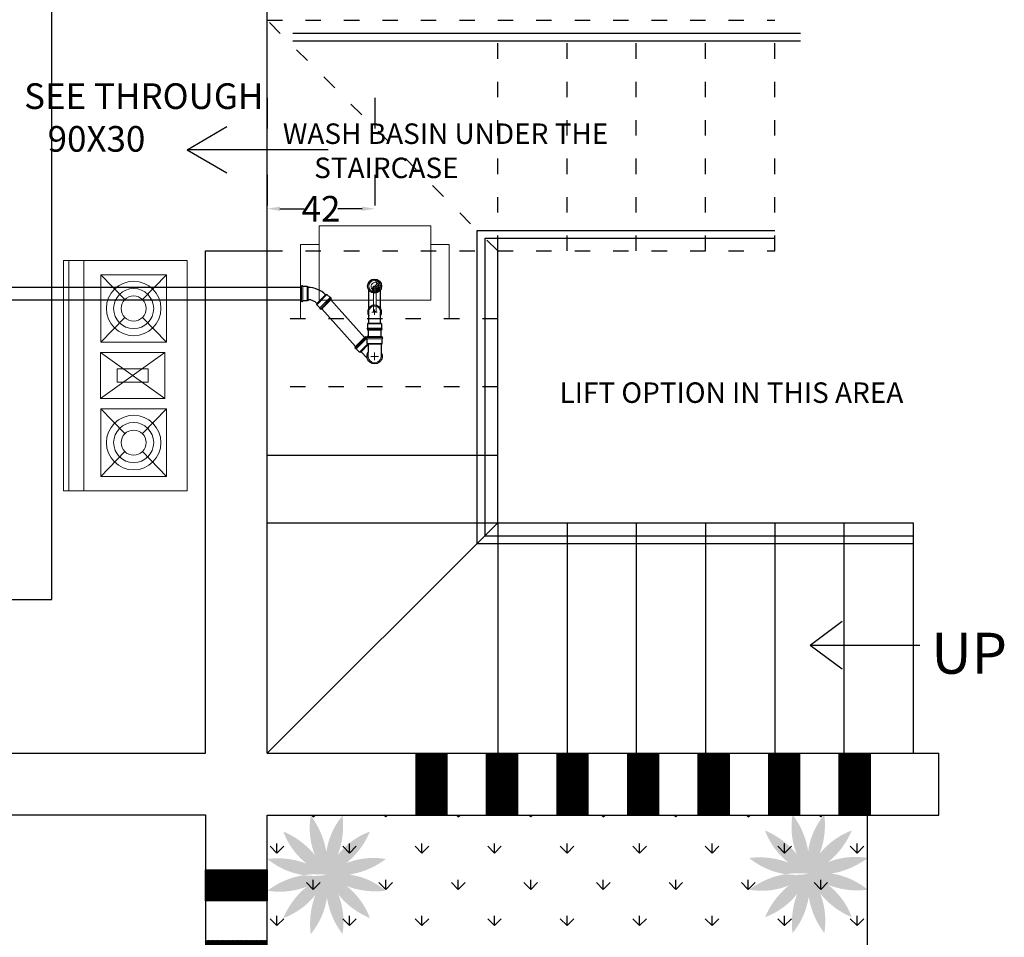
# Model space of a CAD drawing. Units: centimetres. Extents: x -101477 to 533150, y -110266 to 2692821.
# Drawn here: x -64019 to -63635, y -107635 to -107277 of the extents above; entities that cross this region are included whole.
import ezdxf

# ---------------------------------------------------------------- set-up
doc = ezdxf.new("R2010")
doc.units = ezdxf.units.CM
doc.header["$MEASUREMENT"] = 0
doc.header["$PDMODE"] = 98
doc.linetypes.add('1', pattern=[0])
doc.linetypes.add('ACAD_ISO03W100', pattern=[30, 12, -18])
doc.layers.get('0').update_dxf_attribs({"linetype": '1'})
for name, color, linetype, lineweight in [('A-731-Sanitary Fixtures', 161, 'Continuous', 9), ('furniture', 34, 'Continuous', 9), ('WASTE PIPE', 130, 'Continuous', 30)]:
    doc.layers.add(name, color=color, linetype=linetype, lineweight=lineweight)
doc.layers.add('DIMENSION', color=7, linetype='1')
doc.layers.add('HATCH', color=7, linetype='Continuous')
doc.styles.add('dim', font='isocpeur.ttf', dxfattribs={"height": 25})
doc.styles.add('THAI', font='txt', dxfattribs={"width": 0.8})
doc.dimstyles.new('small ofPlot Dim', dxfattribs={"dimtxt": 25, "dimasz": 20, "dimexe": 0, "dimexo": 50, "dimgap": 0.09, "dimtad": 0, "dimtih": 1, "dimtoh": 1, "dimdec": 0, "dimzin": 0, "dimdsep": 46, "dimtxsty": 'dim', "dimblk": 'DOTBLANK', "dimcen": 20, "dimclrd": 7, "dimclre": 7, "dimclrt": 7, "dimadec": 0, "dimazin": 0, "dimtfac": 1, "dimtdec": 0, "dimtofl": 0, "dimtmove": 0, "dimatfit": 3, "dimfxl": 10, "dimtolj": 1, "dimtzin": 0, "dimlwd": -1, "dimlwe": -1, "dimarcsym": 0})

# ---------------------------------------------------------------- blocks, each defined once
blk = doc.blocks.new('GYRDF')
at = {"layer": 'furniture'}
for p, q in [((710808.32, -61041.63), (710808.32, -61119.89)), ((710813.42, -61041.63), (710813.42, -61119.89)), ((710819.23, -61046.49), (710827.41, -61054.9)), ((710841.52, -61046.49), (710833.35, -61054.9)), ((710827.41, -61061.02), (710819.23, -61069.43)), ((710833.35, -61061.02), (710841.52, -61069.43)), ((710840.93, -61088.56), (710819.16, -61072.88)), ((710840.93, -61072.88), (710819.16, -61088.56)), ((710827.41, -61100.51), (710819.23, -61092.09)), ((710833.35, -61100.51), (710841.52, -61092.09)), ((710819.23, -61115.04), (710827.41, -61106.62)), ((710841.52, -61115.04), (710833.35, -61106.62))]:
    blk.add_line(p, q, dxfattribs=at)
for points in [[(710806.58, -61041.63), (710806.58, -61119.89), (710848.58, -61119.89), (710848.58, -61041.63)], [(710819.23, -61046.49), (710819.23, -61069.43), (710841.52, -61069.43), (710841.52, -61046.49)], [(710819.16, -61072.88), (710819.16, -61088.56), (710840.93, -61088.56), (710840.93, -61072.88)], [(710824.75, -61078.47), (710824.75, -61082.97), (710835.34, -61082.97), (710835.34, -61078.47)], [(710819.23, -61115.04), (710819.23, -61092.09), (710841.52, -61092.09), (710841.52, -61115.04)]]:
    blk.add_lwpolyline(points, close=True, dxfattribs=at)
for centre, radius in [((710830.38, -61057.96), 9.28), ((710830.38, -61057.98), 6.81), ((710830.38, -61057.96), 4.26), ((710830.38, -61103.56), 9.28), ((710830.38, -61103.54), 6.81), ((710830.38, -61103.56), 4.26)]:
    blk.add_circle(centre, radius, dxfattribs=at)
blk = doc.blocks.new('A$C54EE4951')
h = blk.add_hatch(color=8)
edge = h.paths.add_edge_path()
edge.add_arc((6.199, 2.179), 3.587, 172.5922, 217.4078)
edge.add_arc((0.123, 0.551), 3.273, 350.3031, 399.6969)
edge = h.paths.add_edge_path()
edge.add_arc((4.821, 5.491), 3.587, 232.5922, 277.4078)
edge.add_arc((3.193, -0.584), 3.273, 50.3031, 99.6969)
edge = h.paths.add_edge_path()
edge.add_arc((-0.208, 4.821), 3.587, 322.5922, 367.4078)
edge.add_arc((5.868, 3.193), 3.273, 140.3031, 189.6969)
edge = h.paths.add_edge_path()
edge.add_arc((-0.67, 1.264), 3.587, 22.5922, 67.4078)
edge.add_arc((3.777, 5.711), 3.273, 200.3031, 249.6969)
h = blk.add_hatch(color=8)
edge = h.paths.add_edge_path()
edge.add_arc((-0.428, 3.777), 3.273, 290.3031, 339.6969)
edge.add_arc((4.02, -0.67), 3.587, 112.5922, 157.4078)
edge = h.paths.add_edge_path()
edge.add_arc((5.16, 4.732), 3.273, 170.3031, 219.6969)
edge.add_arc((-0.916, 3.104), 3.587, 352.5922, 397.4078)
edge = h.paths.add_edge_path()
edge.add_arc((4.732, 0.123), 3.273, 80.3031, 129.6969)
edge.add_arc((3.104, 6.199), 3.587, 262.5922, 307.4078)
h = blk.add_hatch(color=8)
edge = h.paths.add_edge_path()
edge.add_arc((5.953, 4.02), 3.587, 202.5922, 247.4078)
edge.add_arc((1.506, -0.428), 3.273, 20.3031, 69.6969)
edge = h.paths.add_edge_path()
edge.add_arc((1.264, 5.953), 3.587, 292.5922, 337.4078)
edge.add_arc((5.711, 1.506), 3.273, 110.3031, 159.6969)
edge = h.paths.add_edge_path()
edge.add_arc((-0.584, 2.09), 3.273, 320.3031, 369.6969)
edge.add_arc((5.491, 0.462), 3.587, 142.5922, 187.4078)
edge = h.paths.add_edge_path()
edge.add_arc((0.551, 5.16), 3.273, 260.3031, 309.6969)
edge.add_arc((2.179, -0.916), 3.587, 82.5922, 127.4078)
edge = h.paths.add_edge_path()
edge.add_arc((2.09, 5.868), 3.273, 230.3031, 279.6969)
edge.add_arc((0.462, -0.208), 3.587, 52.5922, 97.4078)
blk = doc.blocks.new('fgdefe')
at = {"layer": 'A-731-Sanitary Fixtures'}
for p, q in [((20980.7951, -7337.2472), (20980.7951, -7336.8472)), ((20981.5951, -7337.2472), (20981.5951, -7336.8472)), ((20980.8951, -7337.2472), (20980.7951, -7337.2472)), ((20981.5951, -7337.2472), (20981.4951, -7337.2472)), ((20981.4951, -7337.3472), (20980.8951, -7337.3472))]:
    blk.add_line(p, q, dxfattribs=at)
blk.add_lwpolyline([(20981.2014, -7336.8866), (20981.2014, -7337.023), (20981.1881, -7337.023), (20981.1881, -7336.8866)], close=True, dxfattribs=at)
for points in [[(20981.1881, -7336.9472), (20980.8951, -7336.9472), (20980.8951, -7337.3472)], [(20981.4951, -7337.3472), (20981.4951, -7336.9472), (20981.2014, -7336.9472)]]:
    blk.add_lwpolyline(points, dxfattribs=at)
blk.add_arc((20981.1951, -7337.0214), 0.0213, 109.3596, 72.94, dxfattribs=at)
blk = doc.blocks.new('AWC')
at = {"lineweight": 13, "ltscale": 75}
h = blk.add_hatch(dxfattribs=at)
h.set_pattern_fill('ANSI31', color=8, scale=97.5, style=0)
h.set_pattern_definition([(45, (-96.266, -54.791), (-8.6179, 8.6179), [])])
edge = h.paths.add_edge_path()
edge.add_ellipse((-0.2, 0), major_axis=(-35.4, 35.4), ratio=1, start_angle=584.97674, end_angle=675, ccw=False)
edge.add_line((49.2, 7.8), (49.2, 7.8))
edge.add_ellipse((-0.2, 0), major_axis=(-35.4, 35.4), ratio=1, start_angle=584.97674, end_angle=675, ccw=False)
edge.add_line((47.3, 15.4), (47.3, 15.4))
edge.add_ellipse((-0.2, 0), major_axis=(-35.4, 35.4), ratio=1, start_angle=584.97674, end_angle=675, ccw=False)
edge.add_line((44.3, 22.7), (44.3, 22.7))
edge.add_ellipse((-0.2, 0), major_axis=(-35.4, 35.4), ratio=1, start_angle=584.97674, end_angle=675, ccw=False)
edge.add_line((40.2, 29.4), (40.2, 29.4))
edge.add_ellipse((-0.2, 0), major_axis=(-35.4, 35.4), ratio=1, start_angle=584.97674, end_angle=675, ccw=False)
edge.add_line((35.1, 35.3), (35.1, 35.3))
edge.add_ellipse((-0.2, 0), major_axis=(-35.4, 35.4), ratio=1, start_angle=584.97674, end_angle=675, ccw=False)
edge.add_line((29.2, 40.4), (29.2, 40.4))
edge.add_ellipse((-0.2, 0), major_axis=(-35.4, 35.4), ratio=1, start_angle=584.97674, end_angle=675, ccw=False)
edge.add_line((22.5, 44.5), (22.5, 44.5))
edge.add_ellipse((-0.2, 0), major_axis=(-35.4, 35.4), ratio=1, start_angle=584.97674, end_angle=675, ccw=False)
edge.add_line((15.2, 47.6), (15.2, 47.6))
edge.add_ellipse((-0.2, 0), major_axis=(-35.4, 35.4), ratio=1, start_angle=584.97674, end_angle=675, ccw=False)
edge.add_line((7.6, 49.4), (7.6, 49.4))
edge.add_ellipse((-0.2, 0), major_axis=(-35.4, 35.4), ratio=1, start_angle=584.97674, end_angle=675, ccw=False)
edge.add_line((-0.2, 50), (-0.2, 50))
edge.add_arc((-7.6, 25), 26.1, -73.62504, 73.62501, ccw=False)
edge.add_line((-0.2, -0.1), (-0.2, 0))
edge.add_line((-0.2, 0), (-0.4, 0))
edge.add_arc((7.1, -25), 26.1, 106.86318, 253.62501)
edge.add_arc((-0.2, 0), 50, 269.99998, 359.9768)
at = {"linetype": 'Continuous', "lineweight": -2, "ltscale": 75}
for p, q in [((-50, -188.5), (-50, -32.4)), ((50, -188.5), (50, -32.8)), ((-50, -314.2), (-50, -220)), ((50, -314.2), (50, -220)), ((-55, -314.2), (-59, -321.2)), ((-59, -321.2), (-59, -357.2)), ((-55, -314.2), (-50, -314.2)), ((55, -314.2), (50, -314.2)), ((55, -314.2), (59, -321.2)), ((59, -321.2), (59, -357.2)), ((-59, -367.2), (-59, -374.2)), ((-50, -374.2), (-59, -374.2)), ((50, -374.2), (59, -374.2)), ((59, -367.2), (59, -374.2))]:
    blk.add_line(p, q, dxfattribs=at)
at = {"color": 8, "lineweight": 13, "ltscale": 75}
for p, q in [((-22.5, -220), (22.5, -220)), ((0, -242.5), (0, -197.5)), ((-59, -321.2), (59, -321.2)), ((-52.5, -314.2), (52.5, -314.2)), ((-59, -357.2), (59, -357.2)), ((-59, -367.2), (59, -367.2)), ((-54.5, -374.2), (54.5, -374.2))]:
    blk.add_line(p, q, dxfattribs=at)
at = {"linetype": 'Continuous', "lineweight": -2, "ltscale": 75}
blk.add_circle((-0.2, 0), 60, dxfattribs=at)
at = {"color": 8, "lineweight": 13, "ltscale": 75}
blk.add_circle((-0.2, 0), 50, dxfattribs=at)
for centre, start, end in [((7.1, -25), 106.86318, 253.62504), ((-7.6, 25), 286.86318, 73.62504)]:
    blk.add_arc(centre, 26.1, start, end, dxfattribs=at)
at = {"linetype": 'Continuous', "lineweight": -2, "ltscale": 75}
for centre, radius, start, end in [((0, -220), 59.1, 327.80189, 212.19811), ((-59, -362.2), 5, 90, 270), ((59, -362.2), 5, 270, 90)]:
    blk.add_arc(centre, radius, start, end, dxfattribs=at)
at = {"color": 8, "lineweight": 13, "ltscale": 75}
for centre, major_axis, start_param, end_param in [((-0.2, 0), (-35.4, 35.4), 10.20977, 13.352175), ((0, -220), (35.4, -35.4), 0.784992, 3.927397)]:
    blk.add_ellipse(centre, major_axis=major_axis, ratio=1, start_param=start_param, end_param=end_param, dxfattribs=at)
blk = doc.blocks.new('de')
at = {"linetype": 'Continuous', "lineweight": -2, "ltscale": 75}
for p, q in [((-27.09, 7.98), (-29.64, 5.44)), ((-26.31, 8.2), (-27.09, 7.98)), ((-26.31, 8.2), (-25.96, 7.84)), ((-21.1, 12.7), (-25.96, 7.84)), ((-20.35, 1.96), (-20.35, 8.25)), ((-10.35, 1.96), (-10.35, 8.25)), ((-30.34, 4.73), (-30.84, 4.24)), ((-30.2, 3.6), (-30.84, 4.24)), ((-20.85, 1.96), (-21.25, 1.26)), ((-21.25, 1.26), (-21.25, -2.34)), ((-20.85, 1.96), (-20.35, 1.96)), ((-9.85, 1.96), (-10.35, 1.96)), ((-9.85, 1.96), (-9.45, 1.26)), ((-9.45, 1.26), (-9.45, -2.34)), ((-23.13, -3.47), (-22.49, -4.11)), ((-22, -3.61), (-22.49, -4.11)), ((-21.25, -3.34), (-21.25, -4.04)), ((-20.35, -4.04), (-21.25, -4.04)), ((-10.35, -4.04), (-9.45, -4.04)), ((-9.45, -3.34), (-9.45, -4.04))]:
    blk.add_line(p, q, dxfattribs=at)
at = {"color": 8, "lineweight": 13, "ltscale": 75}
for p, q in [((-27.09, 7.98), (-20.93, 1.82)), ((-26.14, 8.02), (-20.35, 2.24)), ((-20.35, 11.38), (-20.35, 8.25)), ((-12.35, 11.38), (-18.35, 11.38)), ((-15.35, 8.38), (-15.35, 14.38)), ((-10.35, 11.38), (-10.35, 8.25)), ((-30.52, 3.92), (-22.81, -3.79)), ((-30.34, 4.73), (-22, -3.61)), ((-29.64, 5.44), (-21.65, -2.54)), ((-21.25, 1.26), (-9.45, 1.26)), ((-20.6, 1.96), (-10.1, 1.96)), ((-21.25, -2.34), (-9.45, -2.34)), ((-21.25, -3.34), (-9.45, -3.34)), ((-20.8, -4.04), (-9.9, -4.04))]:
    blk.add_line(p, q, dxfattribs=at)
at = {"linetype": 'Continuous', "lineweight": -2, "ltscale": 75}
for centre, radius, start, end in [((-15.35, 11.38), 5.9, 327.93621, 212.06379), ((-29.99, 5.08), 0.5, 45, 225), ((-21.65, -3.26), 0.5, 225, 350.9328), ((-21.25, -2.84), 0.5, 90, 270), ((-9.45, -2.84), 0.5, 270, 90)]:
    blk.add_arc(centre, radius, start, end, dxfattribs=at)
at = {"color": 8, "lineweight": 13, "ltscale": 75, "extrusion": (0, 0, -1)}
blk.add_ellipse((-15.35, 11.38), major_axis=(3.54, 3.54), ratio=1, start_param=10.20977, end_param=13.352175, dxfattribs=at)
blk = doc.blocks.new('45~D')
at = {"linetype": 'Continuous', "lineweight": -2, "ltscale": 75}
for p, q in [((5.6, 83.4), (7.8, 91.2)), ((5.6, 83.4), (9.2, 79.9)), ((7.8, 91.2), (33.2, 116.6)), ((40.3, 123.7), (45.2, 128.7)), ((51.6, 122.3), (45.2, 128.7)), ((83.4, 5.6), (79.9, 9.2)), ((83.4, 5.6), (91.2, 7.8)), ((91.2, 7.8), (116.6, 33.2)), ((122.3, 51.6), (128.7, 45.2)), ((123.7, 40.3), (128.7, 45.2)), ((-55, -63), (-59, -70)), ((-59, -70), (-59, -106)), ((-55, -63), (-50, -63)), ((55, -63), (50, -63)), ((55, -63), (59, -70)), ((59, -70), (59, -106)), ((-59, -116), (-59, -123)), ((-50, -123), (-59, -123)), ((50, -123), (59, -123)), ((59, -116), (59, -123))]:
    blk.add_line(p, q, dxfattribs=at)
at = {"color": 8, "lineweight": 13, "ltscale": 75}
for p, q in [((81.6, 7.4), (7.4, 81.6)), ((91.2, 7.8), (7.8, 91.2)), ((116.6, 33.2), (33.2, 116.6)), ((123.7, 40.3), (40.3, 123.7)), ((125.5, 48.4), (48.4, 125.5)), ((-59, -70), (59, -70)), ((-52.5, -63), (52.5, -63)), ((-59, -106), (59, -106)), ((-59, -116), (59, -116)), ((-54.5, -123), (54.5, -123))]:
    blk.add_line(p, q, dxfattribs=at)
at = {"linetype": 'Continuous', "lineweight": -2, "ltscale": 75}
for centre, radius, start, end in [((36.7, 120.2), 5, 45, 225), ((152, -63), 202, 135, 180), ((152, -63), 102, 135, 180), ((120.2, 36.7), 5, 225, 45), ((-59, -111), 5, 90, 270), ((59, -111), 5, 270, 90)]:
    blk.add_arc(centre, radius, start, end, dxfattribs=at)
blk = doc.blocks.new('*D877')
at = {"layer": 'DEFPOINTS', "color": 0, "linetype": 'Continuous', "transparency": 16777216}
for p in [(-63922.64, -107350.61), (-63922.64, -107357.32), (-63880.58, -107357.32)]:
    blk.add_point(p, dxfattribs=at)
at = {"layer": 'WASTE PIPE', "color": 7, "linetype": 'ACAD_ISO03W100', "transparency": 16777216}
for p, q in [((-63922.64, -107307.32), (-63922.64, -107350.61)), ((-63880.58, -107307.32), (-63880.58, -107350.61))]:
    blk.add_line(p, q, dxfattribs=at)
at = {"layer": 'WASTE PIPE', "color": 7, "linetype": 'Continuous', "transparency": 16777216}
for p, q in [((-63917.64, -107350.61), (-63908.2, -107350.61)), ((-63885.58, -107350.61), (-63895.02, -107350.61))]:
    blk.add_line(p, q, dxfattribs=at)
for points in [[(-63917.64, -107349.77), (-63917.64, -107351.44), (-63922.64, -107350.61)], [(-63885.58, -107349.77), (-63885.58, -107351.44), (-63880.58, -107350.61)]]:
    blk.add_solid(points, dxfattribs=at)
at = {"layer": 'WASTE PIPE', "color": 7, "linetype": 'Continuous', "transparency": 16777216, "insert": (-63901.61, -107350.61), "char_height": 25, "attachment_point": 5, "style": 'dim'}
blk.add_mtext('\\A1;{\\H0.4x;42}', dxfattribs=at)

msp = doc.modelspace()

# ---------------------------------------------------------------- hatches: boundary and pattern name
at = {"layer": 'HATCH', "linetype": 'Continuous'}
h = msp.add_hatch(dxfattribs=at)
h.set_pattern_fill('ANSI31', color=8)
h.set_pattern_definition([(45, (71578.21163, -40901.63363), (-0.08838834765, 0.08838834765), [])])
h.paths.add_polyline_path([(-63852.52, -107563.2), (-63864.52, -107563.2), (-63864.52, -107587.2), (-63852.52, -107587.2)])
h.paths.add_polyline_path([(-63825.02, -107587.2), (-63825.02, -107563.2), (-63837.02, -107563.2), (-63837.02, -107587.2)])
h = msp.add_hatch(dxfattribs=at)
h.set_pattern_fill('ANSI31', color=8, angle=90)
h.set_pattern_definition([(135, (-112465.03871, 24720.46133), (-0.08838834765, -0.08838834765), [])])
h.paths.add_polyline_path([(-63809.52, -107563.2), (-63809.52, -107587.2), (-63797.52, -107587.2), (-63797.52, -107563.2)])
h.paths.add_polyline_path([(-63781.97, -107563.2), (-63781.97, -107587.2), (-63769.97, -107587.2), (-63769.97, -107563.2)])
h.paths.add_polyline_path([(-63754.45, -107563.2), (-63754.45, -107587.2), (-63742.45, -107587.2), (-63742.45, -107563.2)])
h.paths.add_polyline_path([(-63726.97, -107563.2), (-63726.97, -107587.2), (-63714.97, -107587.2), (-63714.97, -107563.2)])
h.paths.add_polyline_path([(-63699.47, -107563.2), (-63699.47, -107587.2), (-63687.47, -107587.2), (-63687.47, -107563.2)])
h = msp.add_hatch(dxfattribs=at)
h.set_pattern_fill('GRASS', color=8, scale=20)
h.set_pattern_definition([(90, (68395.023, -58953.112), (-14.1421356, 14.1421356), [3.75, -24.5342713]), (45, (68395.023, -58953.112), (-14.1421356, 14.1421356), [3.75, -16.25]), (135, (68395.023, -58953.112), (-14.1421356, -14.1421356), [3.75, -16.25])])
h.paths.add_polyline_path([(-63688.64, -107587.2), (-63922.64, -107587.2), (-63922.64, -107752.2), (-63688.64, -107752.2)])
h.paths.add_polyline_path([(-63853.02, -107688.28), (-63734.8, -107688.28)], flags=16)
h = msp.add_hatch(dxfattribs=at)
h.set_pattern_fill('ANSI31', color=8)
h.set_pattern_definition([(45, (68361.02265, -58953.1118), (-0.08838834765, 0.08838834765), [])])
h.paths.add_polyline_path([(-63922.64, -107608.63), (-63946.64, -107608.63), (-63946.64, -107620.63), (-63922.64, -107620.63)])
h.paths.add_polyline_path([(-63922.64, -107636.18), (-63946.64, -107636.18), (-63946.64, -107648.18), (-63922.64, -107648.18)])
h.paths.add_polyline_path([(-63922.64, -107663.7), (-63946.64, -107663.7), (-63946.64, -107675.7), (-63922.64, -107675.7)])
h.paths.add_polyline_path([(-63922.64, -107691.18), (-63946.64, -107691.18), (-63946.64, -107703.18), (-63922.64, -107703.18)])
h.paths.add_polyline_path([(-63922.64, -107718.68), (-63946.64, -107718.68), (-63946.64, -107730.68), (-63922.64, -107730.68)])

# ---------------------------------------------------------------- linework, layer by layer
at = {"color": 8, "linetype": 'Continuous'}
for p, q in [((-64006.64, -107503.05), (-64006.64, -107253.05)), ((-63922.64, -107563.05), (-63922.64, -107253.05)), ((-63912.64, -107282.05), (-63714.64, -107282.05)), ((-63912.64, -107285.05), (-63714.64, -107285.05)), ((-63953.87, -107327.59), (-63938.34, -107318.54)), ((-63898.84, -107327.59), (-63953.87, -107327.59)), ((-63953.87, -107327.59), (-63938.34, -107336.64)), ((-63840.64, -107359.05), (-63724.64, -107359.05)), ((-63840.64, -107481.2), (-63840.64, -107359.05)), ((-63837.64, -107362.05), (-63724.64, -107362.05)), ((-63837.64, -107478.2), (-63837.64, -107362.05)), ((-63946.64, -107563.05), (-63946.64, -107367.05)), ((-63946.64, -107367.05), (-63922.64, -107367.05)), ((-63832.64, -107473.2), (-63832.64, -107367.05)), ((-63832.64, -107446.94), (-63922.64, -107446.94)), ((-63832.64, -107473.2), (-63922.64, -107563.05)), ((-63832.64, -107473.2), (-63832.64, -107563.2)), ((-63805.64, -107473.2), (-63805.64, -107563.2)), ((-63778.64, -107473.2), (-63778.64, -107563.2)), ((-63751.64, -107473.2), (-63751.64, -107563.2)), ((-63724.64, -107473.2), (-63724.64, -107563.2)), ((-63697.64, -107473.2), (-63697.64, -107563.2)), ((-63670.64, -107473.2), (-63670.64, -107563.05)), ((-63837.64, -107478.2), (-63670.64, -107478.2)), ((-63840.64, -107481.2), (-63670.64, -107481.2)), ((-63698.33, -107511.63), (-63710.84, -107520.97)), ((-63667.98, -107520.97), (-63710.84, -107520.97)), ((-63698.33, -107530.31), (-63710.84, -107520.97)), ((-63888.64, -107563.05), (-63888.64, -107563.2)), ((-63660.64, -107587.2), (-63660.64, -107563.05)), ((-63946.64, -107587.05), (-63946.64, -108001.2)), ((-63888.64, -107587.2), (-63660.64, -107587.2))]:
    msp.add_line(p, q, dxfattribs=at)
at = {"color": 8, "linetype": 'ACAD_ISO03W100', "ltscale": 0.5}
for p, q in [((-63922.64, -107277.05), (-63724.64, -107277.05)), ((-63832.64, -107367.05), (-63922.64, -107277.05)), ((-63832.64, -107367.05), (-63832.64, -107277.05)), ((-63805.64, -107367.05), (-63805.64, -107277.05)), ((-63778.64, -107367.05), (-63778.64, -107277.05)), ((-63751.64, -107367.05), (-63751.64, -107277.05)), ((-63724.64, -107367.05), (-63724.64, -107277.05)), ((-63922.64, -107367.05), (-63832.64, -107367.05)), ((-63832.64, -107367.05), (-63724.64, -107367.05)), ((-63832.64, -107393.57), (-63922.64, -107393.57)), ((-63832.64, -107420.13), (-63922.64, -107420.13))]:
    msp.add_line(p, q, dxfattribs=at)
at = {"color": 8, "linetype": 'Continuous'}
for points in [[(-63864.52, -107587.2), (-63864.52, -107563.2), (-63852.52, -107563.2), (-63852.52, -107587.2)], [(-63837.02, -107587.2), (-63837.02, -107563.2), (-63825.02, -107563.2), (-63825.02, -107587.2)], [(-63809.52, -107587.2), (-63809.52, -107563.2), (-63797.52, -107563.2), (-63797.52, -107587.2)], [(-63781.97, -107587.2), (-63781.97, -107563.2), (-63769.97, -107563.2), (-63769.97, -107587.2)], [(-63754.45, -107587.2), (-63754.45, -107563.2), (-63742.45, -107563.2), (-63742.45, -107587.2)], [(-63726.97, -107587.2), (-63726.97, -107563.2), (-63714.97, -107563.2), (-63714.97, -107587.2)], [(-63699.47, -107587.2), (-63699.47, -107563.2), (-63687.47, -107563.2), (-63687.47, -107587.2)], [(-63688.64, -107752.2), (-63922.64, -107752.2), (-63922.64, -107587.2), (-63688.64, -107587.2)], [(-63946.64, -107608.63), (-63922.64, -107608.63), (-63922.64, -107620.63), (-63946.64, -107620.63)]]:
    msp.add_lwpolyline(points, close=True, dxfattribs=at)
msp.add_lwpolyline([(-64432.64, -107587.05), (-63946.64, -107587.05), (-63946.64, -107941.2), (-64432.64, -107941.2), (-64432.64, -107587.05)], dxfattribs=at)
at = {"layer": 'DIMENSION', "color": 8, "linetype": 'Continuous'}
for p, q in [((-63922.64, -107473.2), (-63670.64, -107473.2)), ((-64186.64, -107503.05), (-64006.64, -107503.05)), ((-64246.64, -107563.05), (-63946.64, -107563.05)), ((-63922.64, -107563.05), (-63660.64, -107563.05)), ((-63912.64, -107563.05), (-63888.64, -107563.05)), ((-64432.64, -107587.05), (-63946.64, -107587.05)), ((-63744.48, -107587.2), (-63670.64, -107587.2))]:
    msp.add_line(p, q, dxfattribs=at)
at = {"layer": 'WASTE PIPE', "linetype": 'Continuous'}
for p, q in [((-63909.52, -107381.32), (-64446.7, -107381.32)), ((-63909.52, -107386.32), (-64446.7, -107386.32)), ((-63884.59, -107400.78), (-63897.77, -107386.17)), ((-63888.13, -107404.31), (-63901.31, -107389.71)), ((-63883.21, -107397.98), (-63883.21, -107400.49)), ((-63878.21, -107397.98), (-63878.21, -107400.49))]:
    msp.add_line(p, q, dxfattribs=at)

# ---------------------------------------------------------------- block references
at = {"color": 8}
for name, p, xscale, yscale, zscale in [('GYRDF', (-879932.11, -37301.5), 1.147893292672124, 1.147893292672124, 1.147893292672124), ('A$C54EE4951', (-63922.51, -107633.61), 8.740456176319226, 8.740456176319226, 8.740456176319226), ('A$C54EE4951', (-63734.58, -107633.22), 8.740456176319226, 8.740456176319226, 8.740456176319226)]:
    msp.add_blockref(name, p, dxfattribs=dict(at, xscale=xscale, yscale=yscale, zscale=zscale))
at = {"layer": 'A-731-Sanitary Fixtures', "color": 8, "xscale": -72.51002258866943, "yscale": 72.51002258866943, "zscale": 72.51002258866943, "rotation": 180}
msp.add_blockref('fgdefe', (-1585227.51, -639388.53), dxfattribs=at)
at = {"layer": 'WASTE PIPE', "xscale": 0.04587155963302141, "yscale": 0.04587155963302141, "zscale": 0.04587155963302141}
msp.add_blockref('AWC', (-63880.71, -107380.81), dxfattribs=at)
at = {"layer": 'WASTE PIPE'}
for name, p, xscale, yscale, zscale, rotation in [('45~D', (-63903.64, -107383.71), 0.04783328206131554, 0.04783328206131554, 0.04783328206131554, 270.0000000001389), ('de', (-63873.02, -107402.51), -0.5002574526574476, 0.5002574526574476, 0.5002574526574476, 180)]:
    msp.add_blockref(name, p, dxfattribs=dict(at, xscale=xscale, yscale=yscale, zscale=zscale, rotation=rotation))

# ---------------------------------------------------------------- texts
at = {"layer": 'DIMENSION', "color": 8, "linetype": 'Continuous', "char_height": 15.986, "width": 174.3619, "attachment_point": 1, "style": 'THAI'}
for s, insert in [('{\\H0.62555x;SEE THROUGH\\P   90X30}\\P ', (-64017.4, -107301.66)), ('{\\H0.50044x;WASH BASIN UNDER THE\\P     STAIRCASE\\P\\H1.25x;   }\\P ', (-63916.5, -107317.32)), ('{\\H0.50044x;LIFT OPTION IN THIS AREA\\P\\H1.25x;   }\\P ', (-63808.58, -107418.36)), ('UP\\P ', (-63663.55, -107516.05))]:
    msp.add_mtext(s, dxfattribs=dict(at, insert=insert))

# ---------------------------------------------------------------- dimensions: what is measured, and where the dimension line sits
at = {"layer": 'WASTE PIPE', "color": 4, "linetype": 'Continuous'}
dim = msp.add_linear_dim(base=(-63922.64, -107350.61), p1=(-63880.58, -107357.32), p2=(-63922.64, -107357.32), text='{\\H0.4x;42}', dimstyle='small ofPlot Dim', override={"dimasz": 5}, dxfattribs=at)
dim.commit()
dim.dimension.update_dxf_attribs({"geometry": '*D877', "text_midpoint": (-63901.61, -107350.61)})

doc.saveas('drawing.dxf')
